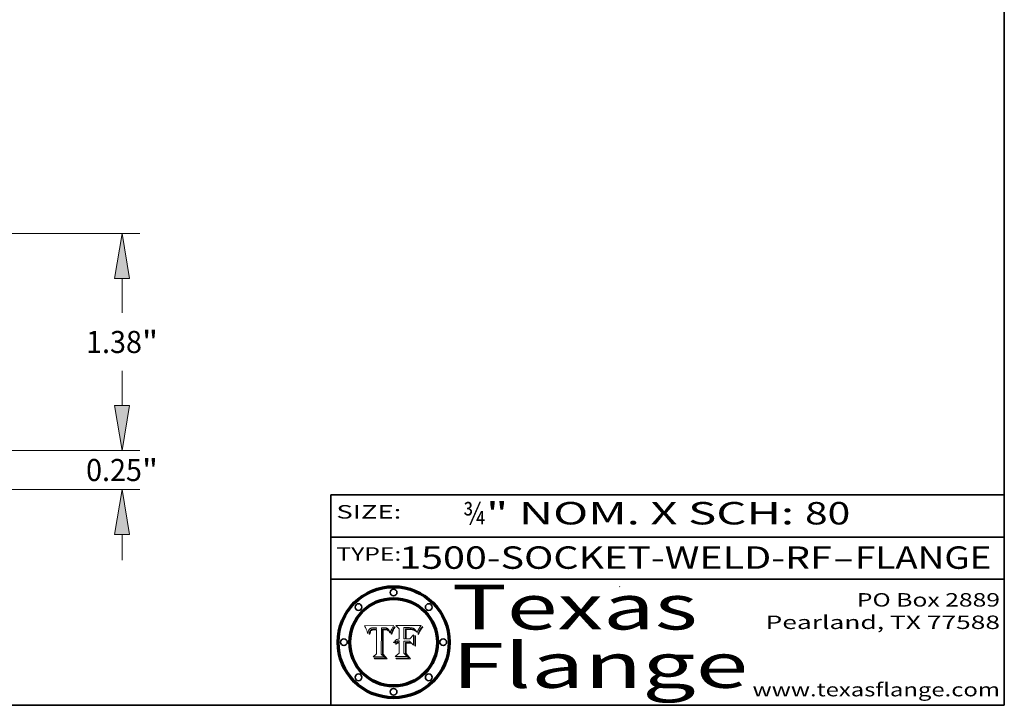
# Model space of a CAD drawing. Extents: x 0 to 10.8, y 0 to 8.2.
# Drawn here: x 6.4 to 10.8, y 0.2 to 3.3 of the extents above; entities that cross this region are included whole.
import ezdxf
from ezdxf.enums import TextEntityAlignment as Align

# ---------------------------------------------------------------- set-up
doc = ezdxf.new("R2010")
doc.units = 0
doc.header["$MEASUREMENT"] = 0
doc.layers.get('0').update_dxf_attribs({"lineweight": 13})
doc.layers.add('1', color=7, linetype='Continuous', lineweight=13)
doc.styles.get("Standard").update_dxf_attribs({"font": 'isocp.shx'})

# ---------------------------------------------------------------- blocks, each defined once
blk = doc.blocks.new('BLOCK1')
at = {"color": 7, "lineweight": 13, "ltscale": 0.03937}
for s, p, p2 in [('1500-SOCKET-WELD-RF', (8.05445, 0.858248), (9.981881, 0.858248)), ('FLANGE', (10.084929, 0.858248), (10.69255, 0.858248)), ('-', (9.983405, 0.858248), (10.083406, 0.858248))]:
    blk.add_text(s, height=0.1, dxfattribs=at).set_placement(p, p2, align=Align.FIT)
blk = doc.blocks.new('BLOCK2')
at = {"color": 7, "lineweight": 13, "ltscale": 0.03937}
for s, p, p2 in [('¾', (8.339405, 1.055967), (8.439405, 1.055967)), ('" NOM. X SCH: ', (8.440929, 1.055967), (9.860741, 1.055967)), ('80', (9.862265, 1.055967), (10.063789, 1.055967))]:
    blk.add_text(s, height=0.1, dxfattribs=at).set_placement(p, p2, align=Align.FIT)
blk = doc.blocks.new('BLOCK3')
at = {"color": 7, "lineweight": 13, "ltscale": 0.03937}
for s, p, p2 in [('PO Box 2889', (10.093103, 0.689966), (10.730818, 0.689966)), ('Pearland, TX 77588', (9.686702, 0.589966), (10.730818, 0.589966)), ('www.texasflange.com', (9.628644, 0.289966), (10.730818, 0.289966))]:
    blk.add_text(s, height=0.06, dxfattribs=at).set_placement(p, p2, align=Align.FIT)
blk = doc.blocks.new('BLOCK4')
at = {"color": 7, "lineweight": 13, "ltscale": 0.03937}
for s, p, p2 in [('Texas', (8.289209, 0.587871), (9.383692, 0.587871)), ('Flange', (8.289209, 0.327871), (9.608945, 0.327871))]:
    blk.add_text(s, height=0.2, dxfattribs=at).set_placement(p, p2, align=Align.FIT)
blk = doc.blocks.new('BLOCK5')
at = {"color": 7, "lineweight": 5, "ltscale": 0.00324}
blk.add_line((8.029831, 0.605292), (7.900255, 0.604209), dxfattribs=at)
at = {"color": 7, "lineweight": 5, "ltscale": 0.000103}
blk.add_line((7.900255, 0.604209), (7.902151, 0.600546), dxfattribs=at)
at = {"color": 7, "lineweight": 5, "ltscale": 0.0001}
blk.add_line((7.902151, 0.600546), (7.903945, 0.596951), dxfattribs=at)
at = {"color": 7, "lineweight": 5, "ltscale": 9.8e-05}
blk.add_line((7.903945, 0.596951), (7.905638, 0.593424), dxfattribs=at)
at = {"color": 7, "lineweight": 5, "ltscale": 9.5e-05}
for p, q in [((7.905638, 0.593424), (7.907229, 0.589967)), ((7.913659, 0.573722), (7.915938, 0.570681))]:
    blk.add_line(p, q, dxfattribs=at)
at = {"color": 7, "lineweight": 5, "ltscale": 9.3e-05}
blk.add_line((7.907229, 0.589967), (7.908719, 0.58658), dxfattribs=at)
at = {"color": 7, "lineweight": 5, "ltscale": 9e-05}
blk.add_line((7.908719, 0.58658), (7.910106, 0.583262), dxfattribs=at)
at = {"color": 7, "lineweight": 5, "ltscale": 8.7e-05}
blk.add_line((7.910106, 0.583262), (7.911392, 0.580013), dxfattribs=at)
at = {"color": 7, "lineweight": 5, "ltscale": 8.5e-05}
blk.add_line((7.911392, 0.580013), (7.912577, 0.576833), dxfattribs=at)
at = {"color": 7, "lineweight": 5, "ltscale": 8.2e-05}
blk.add_line((7.912577, 0.576833), (7.913659, 0.573722), dxfattribs=at)
at = {"color": 7, "lineweight": 5, "ltscale": 6.6e-05}
blk.add_line((7.915938, 0.570681), (7.916123, 0.573306), dxfattribs=at)
at = {"color": 7, "lineweight": 5, "ltscale": 6.2e-05}
for p, q in [((7.916123, 0.573306), (7.916418, 0.575775)), ((8.011871, 0.576531), (8.012525, 0.574142)), ((7.921734, 0.569565), (7.921454, 0.567111))]:
    blk.add_line(p, q, dxfattribs=at)
at = {"color": 7, "lineweight": 5, "ltscale": 5.9e-05}
for p, q in [((7.916418, 0.575775), (7.916824, 0.578087)), ((8.011163, 0.578771), (8.011871, 0.576531))]:
    blk.add_line(p, q, dxfattribs=at)
at = {"color": 7, "lineweight": 5, "ltscale": 5.5e-05}
for p, q in [((7.916824, 0.578087), (7.917339, 0.580242)), ((7.922543, 0.574013), (7.922096, 0.571866)), ((7.951177, 0.595142), (7.953361, 0.594908)), ((7.988236, 0.595943), (7.990431, 0.595799))]:
    blk.add_line(p, q, dxfattribs=at)
at = {"color": 7, "lineweight": 5, "ltscale": 5.2e-05}
for p, q in [((7.917339, 0.580242), (7.917966, 0.58224)), ((7.923073, 0.576006), (7.922543, 0.574013)), ((7.990431, 0.595799), (7.992506, 0.595562)), ((8.014802, 0.574562), (8.015467, 0.576534))]:
    blk.add_line(p, q, dxfattribs=at)
at = {"color": 7, "lineweight": 5, "ltscale": 5e-05}
for p, q in [((7.917966, 0.58224), (7.918703, 0.584081)), ((7.938912, 0.589269), (7.936934, 0.588921)), ((7.94287, 0.595557), (7.944881, 0.595532)), ((8.008726, 0.584579), (8.009591, 0.582795))]:
    blk.add_line(p, q, dxfattribs=at)
at = {"color": 7, "lineweight": 5, "ltscale": 4.7e-05}
for p, q in [((7.918703, 0.584081), (7.919549, 0.585767)), ((7.936934, 0.588921), (7.935095, 0.588473)), ((7.994457, 0.595229), (7.996287, 0.5948)), ((8.007806, 0.586212), (8.008726, 0.584579)), ((8.01683, 0.580272), (8.017528, 0.582038))]:
    blk.add_line(p, q, dxfattribs=at)
at = {"color": 7, "lineweight": 5, "ltscale": 4.5e-05}
for p, q in [((7.919549, 0.585767), (7.920506, 0.587294)), ((7.92513, 0.573132), (7.925573, 0.574872)), ((7.935095, 0.588473), (7.933397, 0.587925)), ((7.937799, 0.586203), (7.939577, 0.586511)), ((7.996287, 0.5948), (7.997995, 0.594276))]:
    blk.add_line(p, q, dxfattribs=at)
at = {"color": 7, "lineweight": 5, "ltscale": 4.3e-05}
for p, q in [((7.920506, 0.587294), (7.921574, 0.588665)), ((7.92516, 0.581064), (7.924381, 0.579533)), ((7.997995, 0.594276), (7.99958, 0.593658)), ((8.018954, 0.58536), (8.019684, 0.586917))]:
    blk.add_line(p, q, dxfattribs=at)
at = {"color": 7, "lineweight": 5, "ltscale": 4.2e-05}
for p, q in [((7.921574, 0.588665), (7.922751, 0.58988)), ((7.922751, 0.58988), (7.924063, 0.590958)), ((7.925573, 0.574872), (7.926092, 0.57648)), ((7.933397, 0.587925), (7.931839, 0.587279)), ((7.936151, 0.585809), (7.937799, 0.586203)), ((8.00581, 0.589025), (8.006836, 0.587694)), ((8.019684, 0.586917), (8.020426, 0.588405))]:
    blk.add_line(p, q, dxfattribs=at)
at = {"color": 7, "lineweight": 5, "ltscale": 5.8e-05}
for p, q in [((7.922096, 0.571866), (7.921734, 0.569565)), ((7.985918, 0.595991), (7.988236, 0.595943))]:
    blk.add_line(p, q, dxfattribs=at)
at = {"color": 7, "lineweight": 5, "ltscale": 4.8e-05}
for p, q in [((7.923684, 0.577847), (7.923073, 0.576006)), ((7.924766, 0.571259), (7.92513, 0.573132)), ((7.927152, 0.592775), (7.92893, 0.593513)), ((7.939577, 0.586511), (7.941484, 0.58673))]:
    blk.add_line(p, q, dxfattribs=at)
at = {"color": 7, "lineweight": 5, "ltscale": 4.6e-05}
for p, q in [((7.924381, 0.579533), (7.923684, 0.577847)), ((7.92553, 0.591923), (7.927152, 0.592775)), ((8.017528, 0.582038), (8.018235, 0.583734))]:
    blk.add_line(p, q, dxfattribs=at)
at = {"color": 7, "lineweight": 5, "ltscale": 4.4e-05}
for p, q in [((7.924063, 0.590958), (7.92553, 0.591923)), ((8.006836, 0.587694), (8.007806, 0.586212)), ((8.018235, 0.583734), (8.018954, 0.58536)), ((8.029019, 0.60375), (8.029831, 0.605292))]:
    blk.add_line(p, q, dxfattribs=at)
at = {"color": 7, "lineweight": 5, "ltscale": 5.1e-05}
for p, q in [((7.924478, 0.569252), (7.924766, 0.571259)), ((7.92893, 0.593513), (7.930864, 0.594138)), ((7.941484, 0.58673), (7.943519, 0.58686)), ((7.944881, 0.595532), (7.946936, 0.595454)), ((8.015467, 0.576534), (8.016143, 0.578438))]:
    blk.add_line(p, q, dxfattribs=at)
at = {"color": 7, "lineweight": 5, "ltscale": 4.1e-05}
for p, q in [((7.926023, 0.582444), (7.92516, 0.581064)), ((7.99958, 0.593658), (8.001043, 0.592944))]:
    blk.add_line(p, q, dxfattribs=at)
at = {"color": 7, "lineweight": 5, "ltscale": 3.9e-05}
for p, q in [((7.926968, 0.58367), (7.926023, 0.582444)), ((8.001043, 0.592944), (8.002384, 0.592136))]:
    blk.add_line(p, q, dxfattribs=at)
at = {"color": 7, "lineweight": 5, "ltscale": 7.7e-05}
blk.add_line((7.926092, 0.57648), (7.92736, 0.579297), dxfattribs=at)
at = {"color": 7, "lineweight": 5, "ltscale": 7.4e-05}
blk.add_line((7.929138, 0.585687), (7.926968, 0.58367), dxfattribs=at)
at = {"color": 7, "lineweight": 5, "ltscale": 6.9e-05}
for p, q in [((7.92736, 0.579297), (7.928935, 0.581582)), ((7.930843, 0.583356), (7.93324, 0.584759))]:
    blk.add_line(p, q, dxfattribs=at)
at = {"color": 7, "lineweight": 5, "ltscale": 6.5e-05}
blk.add_line((7.928935, 0.581582), (7.930843, 0.583356), dxfattribs=at)
at = {"color": 7, "lineweight": 5, "ltscale": 3.8e-05}
for p, q in [((7.930418, 0.586532), (7.929138, 0.585687)), ((7.93324, 0.584759), (7.93463, 0.585327)), ((8.002384, 0.592136), (8.003601, 0.591231)), ((8.003601, 0.591231), (8.004733, 0.590204))]:
    blk.add_line(p, q, dxfattribs=at)
at = {"color": 7, "lineweight": 5, "ltscale": 4e-05}
for p, q in [((7.931839, 0.587279), (7.930418, 0.586532)), ((7.93463, 0.585327), (7.936151, 0.585809)), ((8.004733, 0.590204), (8.00581, 0.589025)), ((8.020426, 0.588405), (8.021177, 0.589826))]:
    blk.add_line(p, q, dxfattribs=at)
at = {"color": 7, "lineweight": 5, "ltscale": 5.4e-05}
for p, q in [((7.930864, 0.594138), (7.932953, 0.594648)), ((7.943519, 0.58686), (7.945682, 0.586905)), ((7.949034, 0.595323), (7.951177, 0.595142)), ((8.014147, 0.572519), (8.014802, 0.574562)), ((7.924266, 0.567111), (7.924478, 0.569252))]:
    blk.add_line(p, q, dxfattribs=at)
at = {"color": 7, "lineweight": 5, "ltscale": 5.7e-05}
for p, q in [((7.932953, 0.594648), (7.9352, 0.595046)), ((7.943286, 0.589667), (7.941029, 0.589518)), ((8.012525, 0.574142), (8.014147, 0.572519))]:
    blk.add_line(p, q, dxfattribs=at)
at = {"color": 7, "lineweight": 5, "ltscale": 6e-05}
for p, q in [((7.9352, 0.595046), (7.9376, 0.595331)), ((7.945682, 0.589716), (7.943286, 0.589667))]:
    blk.add_line(p, q, dxfattribs=at)
at = {"color": 7, "lineweight": 5, "ltscale": 6.4e-05}
blk.add_line((7.9376, 0.595331), (7.940158, 0.5955), dxfattribs=at)
at = {"color": 7, "lineweight": 5, "ltscale": 5.3e-05}
for p, q in [((7.941029, 0.589518), (7.938912, 0.589269)), ((7.946936, 0.595454), (7.949034, 0.595323)), ((8.009591, 0.582795), (8.010404, 0.580859))]:
    blk.add_line(p, q, dxfattribs=at)
at = {"color": 7, "lineweight": 5, "ltscale": 6.8e-05}
blk.add_line((7.940158, 0.5955), (7.94287, 0.595557), dxfattribs=at)
at = {"color": 7, "lineweight": 5, "ltscale": 0.000162}
blk.add_line((7.952171, 0.589608), (7.945682, 0.589716), dxfattribs=at)
at = {"color": 7, "lineweight": 5, "ltscale": 0.000192}
blk.add_line((7.945682, 0.586905), (7.953361, 0.586796), dxfattribs=at)
at = {"color": 7, "lineweight": 5, "ltscale": 0.000136}
blk.add_line((7.953361, 0.594908), (7.952171, 0.589608), dxfattribs=at)
at = {"color": 7, "lineweight": 5, "ltscale": 0.00269}
blk.add_line((7.953361, 0.586796), (7.953361, 0.479178), dxfattribs=at)
at = {"color": 7, "lineweight": 5, "ltscale": 0.002931}
blk.add_line((7.974885, 0.478313), (7.976183, 0.595557), dxfattribs=at)
at = {"color": 7, "lineweight": 5, "ltscale": 4.9e-05}
for p, q in [((7.976183, 0.595557), (7.97813, 0.595713)), ((7.97813, 0.595713), (7.980077, 0.595835)), ((7.980077, 0.595835), (7.982024, 0.59592)), ((7.982024, 0.59592), (7.983971, 0.595973)), ((7.983971, 0.595973), (7.985918, 0.595991)), ((7.992506, 0.595562), (7.994457, 0.595229)), ((8.016143, 0.578438), (8.01683, 0.580272))]:
    blk.add_line(p, q, dxfattribs=at)
at = {"color": 7, "lineweight": 5, "ltscale": 5.6e-05}
blk.add_line((8.010404, 0.580859), (8.011163, 0.578771), dxfattribs=at)
at = {"color": 7, "lineweight": 5, "ltscale": 0.0004}
blk.add_line((8.021177, 0.589826), (8.029019, 0.60375), dxfattribs=at)
at = {"color": 7, "lineweight": 5, "ltscale": 7e-05}
blk.add_line((7.921454, 0.567111), (7.924266, 0.567111), dxfattribs=at)
at = {"color": 7, "lineweight": 5, "ltscale": 0.000493}
blk.add_line((7.953361, 0.479178), (7.93822, 0.466523), dxfattribs=at)
at = {"color": 7, "lineweight": 5, "ltscale": 0.001236}
blk.add_line((7.93822, 0.466523), (7.987647, 0.466523), dxfattribs=at)
at = {"color": 7, "lineweight": 5, "ltscale": 0.000434}
blk.add_line((7.987647, 0.466523), (7.974885, 0.478313), dxfattribs=at)
blk = doc.blocks.new('BLOCK6')
at = {"color": 7, "lineweight": 5, "ltscale": 0.000505}
blk.add_line((8.03978, 0.605292), (8.054382, 0.591339), dxfattribs=at)
at = {"color": 7, "lineweight": 5, "ltscale": 0.002807}
blk.add_line((8.152051, 0.605292), (8.03978, 0.605292), dxfattribs=at)
at = {"color": 7, "lineweight": 5, "ltscale": 0.001141}
blk.add_line((8.054382, 0.591339), (8.054382, 0.545696), dxfattribs=at)
at = {"color": 7, "lineweight": 5, "ltscale": 0.001265}
blk.add_line((8.076014, 0.545696), (8.076014, 0.596315), dxfattribs=at)
at = {"color": 7, "lineweight": 5, "ltscale": 0.0001}
blk.add_line((8.076014, 0.596315), (8.080016, 0.596207), dxfattribs=at)
at = {"color": 7, "lineweight": 5, "ltscale": 0.000262}
blk.add_line((8.080016, 0.596207), (8.090507, 0.596099), dxfattribs=at)
at = {"color": 7, "lineweight": 5, "ltscale": 7.8e-05}
for p, q in [((8.085749, 0.590474), (8.082612, 0.590366)), ((8.117954, 0.587933), (8.115029, 0.588965))]:
    blk.add_line(p, q, dxfattribs=at)
at = {"color": 7, "lineweight": 5, "ltscale": 0.001117}
blk.add_line((8.082612, 0.590366), (8.082612, 0.545696), dxfattribs=at)
at = {"color": 7, "lineweight": 5, "ltscale": 6.7e-05}
for p, q in [((8.085316, 0.587445), (8.087994, 0.58764)), ((8.120915, 0.584246), (8.123219, 0.582873)), ((8.036938, 0.537626), (8.03538, 0.535451)), ((8.043013, 0.542615), (8.040755, 0.541208))]:
    blk.add_line(p, q, dxfattribs=at)
at = {"color": 7, "lineweight": 5, "ltscale": 0.001044}
blk.add_line((8.085316, 0.545696), (8.085316, 0.587445), dxfattribs=at)
at = {"color": 7, "lineweight": 5, "ltscale": 6.8e-05}
for p, q in [((8.088465, 0.590591), (8.085749, 0.590474)), ((8.122807, 0.58518), (8.120546, 0.586671))]:
    blk.add_line(p, q, dxfattribs=at)
at = {"color": 7, "lineweight": 5, "ltscale": 6.3e-05}
for p, q in [((8.087994, 0.58764), (8.090491, 0.587792)), ((8.09689, 0.587987), (8.099417, 0.587969)), ((8.126338, 0.581511), (8.124737, 0.583461)), ((8.127607, 0.579333), (8.126338, 0.581511))]:
    blk.add_line(p, q, dxfattribs=at)
at = {"color": 7, "lineweight": 5, "ltscale": 7e-05}
for p, q in [((8.091251, 0.590682), (8.088465, 0.590591)), ((8.130044, 0.580736), (8.131463, 0.578313))]:
    blk.add_line(p, q, dxfattribs=at)
at = {"color": 7, "lineweight": 5, "ltscale": 5.8e-05}
for p, q in [((8.090491, 0.587792), (8.092805, 0.5879)), ((8.110827, 0.595125), (8.113085, 0.594648)), ((8.134311, 0.572844), (8.135177, 0.575007))]:
    blk.add_line(p, q, dxfattribs=at)
at = {"color": 7, "lineweight": 5, "ltscale": 0.000154}
blk.add_line((8.090507, 0.596099), (8.096672, 0.596207), dxfattribs=at)
at = {"color": 7, "lineweight": 5, "ltscale": 7.1e-05}
for p, q in [((8.094107, 0.590747), (8.091251, 0.590682)), ((8.102909, 0.596033), (8.10574, 0.595817)), ((8.113329, 0.586844), (8.116087, 0.586202)), ((8.140617, 0.587735), (8.14189, 0.590261))]:
    blk.add_line(p, q, dxfattribs=at)
at = {"color": 7, "lineweight": 5, "ltscale": 5.3e-05}
for p, q in [((8.092805, 0.5879), (8.094938, 0.587964)), ((8.104068, 0.587826), (8.106191, 0.5877)), ((8.124398, 0.58835), (8.125804, 0.586758)), ((8.136889, 0.57926), (8.137697, 0.581201))]:
    blk.add_line(p, q, dxfattribs=at)
at = {"color": 7, "lineweight": 5, "ltscale": 7.3e-05}
blk.add_line((8.097032, 0.590786), (8.094107, 0.590747), dxfattribs=at)
at = {"color": 7, "lineweight": 5, "ltscale": 4.9e-05}
for p, q in [((8.094938, 0.587964), (8.09689, 0.587987)), ((8.122994, 0.589734), (8.124398, 0.58835)), ((8.137697, 0.581201), (8.138474, 0.583019)), ((8.148372, 0.600311), (8.149522, 0.601895)), ((8.038381, 0.532799), (8.04004, 0.533868)), ((8.047222, 0.536498), (8.049152, 0.536744)), ((8.052347, 0.531458), (8.050394, 0.531249))]:
    blk.add_line(p, q, dxfattribs=at)
at = {"color": 7, "lineweight": 5, "ltscale": 8e-05}
for p, q in [((8.096672, 0.596207), (8.099887, 0.596163)), ((8.054382, 0.545696), (8.051189, 0.545309))]:
    blk.add_line(p, q, dxfattribs=at)
at = {"color": 7, "lineweight": 5, "ltscale": 7.5e-05}
for p, q in [((8.100026, 0.590798), (8.097032, 0.590786)), ((8.131463, 0.578313), (8.132887, 0.575682))]:
    blk.add_line(p, q, dxfattribs=at)
at = {"color": 7, "lineweight": 5, "ltscale": 6e-05}
blk.add_line((8.099417, 0.587969), (8.101811, 0.587915), dxfattribs=at)
at = {"color": 7, "lineweight": 5, "ltscale": 7.6e-05}
for p, q in [((8.099887, 0.596163), (8.102909, 0.596033)), ((8.051189, 0.545309), (8.048231, 0.544665))]:
    blk.add_line(p, q, dxfattribs=at)
at = {"color": 7, "lineweight": 5, "ltscale": 0.000106}
blk.add_line((8.104273, 0.590684), (8.100026, 0.590798), dxfattribs=at)
at = {"color": 7, "lineweight": 5, "ltscale": 5.6e-05}
for p, q in [((8.101811, 0.587915), (8.104068, 0.587826)), ((8.136049, 0.577196), (8.136889, 0.57926))]:
    blk.add_line(p, q, dxfattribs=at)
at = {"color": 7, "lineweight": 5, "ltscale": 9.8e-05}
blk.add_line((8.108189, 0.59034), (8.104273, 0.590684), dxfattribs=at)
at = {"color": 7, "lineweight": 5, "ltscale": 6.6e-05}
for p, q in [((8.10574, 0.595817), (8.108379, 0.595514)), ((8.118538, 0.585356), (8.120915, 0.584246)), ((8.128628, 0.582951), (8.130044, 0.580736)), ((8.03873, 0.539544), (8.036938, 0.537626)), ((8.040755, 0.541208), (8.03873, 0.539544))]:
    blk.add_line(p, q, dxfattribs=at)
at = {"color": 7, "lineweight": 5, "ltscale": 5e-05}
for p, q in [((8.106191, 0.5877), (8.108179, 0.58754)), ((8.11515, 0.594086), (8.117024, 0.593438)), ((8.049152, 0.536744), (8.051138, 0.536826))]:
    blk.add_line(p, q, dxfattribs=at)
at = {"color": 7, "lineweight": 5, "ltscale": 4.7e-05}
for p, q in [((8.108179, 0.58754), (8.110031, 0.587343)), ((8.032967, 0.530337), (8.033725, 0.528606))]:
    blk.add_line(p, q, dxfattribs=at)
at = {"color": 7, "lineweight": 5, "ltscale": 9.1e-05}
blk.add_line((8.111775, 0.589767), (8.108189, 0.59034), dxfattribs=at)
at = {"color": 7, "lineweight": 5, "ltscale": 6.2e-05}
blk.add_line((8.108379, 0.595514), (8.110827, 0.595125), dxfattribs=at)
at = {"color": 7, "lineweight": 5, "ltscale": 4.3e-05}
for p, q in [((8.110031, 0.587343), (8.111747, 0.587112)), ((8.118707, 0.592701), (8.120198, 0.591881)), ((8.120198, 0.591881), (8.121594, 0.59091)), ((8.13922, 0.584714), (8.139935, 0.586286))]:
    blk.add_line(p, q, dxfattribs=at)
at = {"color": 7, "lineweight": 5, "ltscale": 4e-05}
for p, q in [((8.111747, 0.587112), (8.113329, 0.586844)), ((8.139935, 0.586286), (8.140617, 0.587735)), ((8.045129, 0.526349), (8.046567, 0.527039)), ((8.046567, 0.527039), (8.048048, 0.527603)), ((8.048048, 0.527603), (8.049571, 0.528042)), ((8.049571, 0.528042), (8.051134, 0.528356)), ((8.051134, 0.528356), (8.052737, 0.528543)), ((8.052773, 0.536748), (8.054382, 0.53661))]:
    blk.add_line(p, q, dxfattribs=at)
at = {"color": 7, "lineweight": 5, "ltscale": 8.4e-05}
blk.add_line((8.115029, 0.588965), (8.111775, 0.589767), dxfattribs=at)
at = {"color": 7, "lineweight": 5, "ltscale": 5.4e-05}
for p, q in [((8.113085, 0.594648), (8.11515, 0.594086)), ((8.150747, 0.603555), (8.152051, 0.605292)), ((8.033725, 0.528606), (8.035222, 0.530168))]:
    blk.add_line(p, q, dxfattribs=at)
at = {"color": 7, "lineweight": 5, "ltscale": 6.5e-05}
for p, q in [((8.116087, 0.586202), (8.118538, 0.585356)), ((8.124737, 0.583461), (8.122807, 0.58518))]:
    blk.add_line(p, q, dxfattribs=at)
at = {"color": 7, "lineweight": 5, "ltscale": 4.6e-05}
for p, q in [((8.117024, 0.593438), (8.118707, 0.592701)), ((8.121594, 0.59091), (8.122994, 0.589734)), ((8.138474, 0.583019), (8.13922, 0.584714)), ((8.1473, 0.598802), (8.148372, 0.600311)), ((8.048522, 0.530904), (8.046733, 0.53042)), ((8.039021, 0.52592), (8.037725, 0.524604))]:
    blk.add_line(p, q, dxfattribs=at)
at = {"color": 7, "lineweight": 5, "ltscale": 7.2e-05}
for p, q in [((8.120546, 0.586671), (8.117954, 0.587933)), ((8.125449, 0.581235), (8.127607, 0.579333)), ((8.034058, 0.533022), (8.032967, 0.530337)), ((8.048231, 0.544665), (8.045504, 0.543768))]:
    blk.add_line(p, q, dxfattribs=at)
at = {"color": 7, "lineweight": 5, "ltscale": 6.9e-05}
for p, q in [((8.123219, 0.582873), (8.125449, 0.581235)), ((8.143089, 0.592394), (8.144543, 0.594729)), ((8.03538, 0.535451), (8.034058, 0.533022)), ((8.045504, 0.543768), (8.043013, 0.542615))]:
    blk.add_line(p, q, dxfattribs=at)
at = {"color": 7, "lineweight": 5, "ltscale": 5.7e-05}
blk.add_line((8.125804, 0.586758), (8.127215, 0.584958), dxfattribs=at)
at = {"color": 7, "lineweight": 5, "ltscale": 6.1e-05}
for p, q in [((8.127215, 0.584958), (8.128628, 0.582951)), ((8.14189, 0.590261), (8.143089, 0.592394))]:
    blk.add_line(p, q, dxfattribs=at)
at = {"color": 7, "lineweight": 5, "ltscale": 7.9e-05}
blk.add_line((8.132887, 0.575682), (8.134311, 0.572844), dxfattribs=at)
at = {"color": 7, "lineweight": 5, "ltscale": 5.9e-05}
blk.add_line((8.135177, 0.575007), (8.136049, 0.577196), dxfattribs=at)
at = {"color": 7, "lineweight": 5, "ltscale": 3.8e-05}
blk.add_line((8.144543, 0.594729), (8.145386, 0.596012), dxfattribs=at)
at = {"color": 7, "lineweight": 5, "ltscale": 4.1e-05}
for p, q in [((8.145386, 0.596012), (8.146304, 0.597369)), ((8.04373, 0.525533), (8.045129, 0.526349)), ((8.051138, 0.536826), (8.052773, 0.536748)), ((8.052737, 0.528543), (8.054382, 0.528606)), ((8.042372, 0.524592), (8.04373, 0.525533))]:
    blk.add_line(p, q, dxfattribs=at)
at = {"color": 7, "lineweight": 5, "ltscale": 4.4e-05}
for p, q in [((8.146304, 0.597369), (8.1473, 0.598802)), ((8.03978, 0.522333), (8.041057, 0.523526))]:
    blk.add_line(p, q, dxfattribs=at)
at = {"color": 7, "lineweight": 5, "ltscale": 5.2e-05}
for p, q in [((8.149522, 0.601895), (8.150747, 0.603555)), ((8.035222, 0.530168), (8.036774, 0.531566))]:
    blk.add_line(p, q, dxfattribs=at)
at = {"color": 7, "lineweight": 5, "ltscale": 5.1e-05}
for p, q in [((8.036774, 0.531566), (8.038381, 0.532799)), ((8.054382, 0.531527), (8.052347, 0.531458))]:
    blk.add_line(p, q, dxfattribs=at)
at = {"color": 7, "lineweight": 5, "ltscale": 4.5e-05}
for p, q in [((8.0404, 0.527097), (8.039021, 0.52592)), ((8.041859, 0.528135), (8.0404, 0.527097)), ((8.043403, 0.529035), (8.041859, 0.528135)), ((8.045027, 0.529796), (8.043403, 0.529035)), ((8.046733, 0.53042), (8.045027, 0.529796))]:
    blk.add_line(p, q, dxfattribs=at)
at = {"color": 7, "lineweight": 5, "ltscale": 4.8e-05}
for p, q in [((8.04004, 0.533868), (8.041754, 0.534771)), ((8.041754, 0.534771), (8.043522, 0.535512)), ((8.043522, 0.535512), (8.045345, 0.536087)), ((8.045345, 0.536087), (8.047222, 0.536498)), ((8.050394, 0.531249), (8.048522, 0.530904))]:
    blk.add_line(p, q, dxfattribs=at)
at = {"color": 7, "lineweight": 5, "ltscale": 0.000127}
blk.add_line((8.054382, 0.53661), (8.054382, 0.531527), dxfattribs=at)
at = {"color": 7, "lineweight": 5, "ltscale": 0.001163}
blk.add_line((8.054382, 0.528606), (8.054382, 0.482097), dxfattribs=at)
at = {"color": 7, "lineweight": 5, "ltscale": 0.000165}
blk.add_line((8.082612, 0.545696), (8.076014, 0.545696), dxfattribs=at)
at = {"color": 7, "lineweight": 5, "ltscale": 0.001363}
blk.add_line((8.076014, 0.482097), (8.076014, 0.53661), dxfattribs=at)
at = {"color": 7, "lineweight": 5, "ltscale": 0.000619}
blk.add_line((8.076014, 0.53661), (8.100782, 0.53661), dxfattribs=at)
at = {"color": 7, "lineweight": 5, "ltscale": 0.000408}
blk.add_line((8.101647, 0.545696), (8.085316, 0.545696), dxfattribs=at)
at = {"color": 7, "lineweight": 5, "ltscale": 0.000639}
blk.add_line((8.100782, 0.53661), (8.118953, 0.518655), dxfattribs=at)
at = {"color": 7, "lineweight": 5, "ltscale": 0.000629}
blk.add_line((8.118953, 0.563975), (8.101647, 0.545696), dxfattribs=at)
at = {"color": 7, "lineweight": 5, "ltscale": 0.001133}
blk.add_line((8.118953, 0.518655), (8.118953, 0.563975), dxfattribs=at)
at = {"color": 7, "lineweight": 5, "ltscale": 7.7e-05}
blk.add_line((8.037725, 0.524604), (8.03978, 0.522333), dxfattribs=at)
at = {"color": 7, "lineweight": 5, "ltscale": 4.2e-05}
blk.add_line((8.041057, 0.523526), (8.042372, 0.524592), dxfattribs=at)
at = {"color": 7, "lineweight": 5, "ltscale": 0.000564}
blk.add_line((8.054382, 0.482097), (8.036753, 0.468038), dxfattribs=at)
at = {"color": 7, "lineweight": 5, "ltscale": 0.001328}
blk.add_line((8.036753, 0.468038), (8.089859, 0.468038), dxfattribs=at)
at = {"color": 7, "lineweight": 5, "ltscale": 0.000493}
blk.add_line((8.089859, 0.468038), (8.076014, 0.482097), dxfattribs=at)
blk = doc.blocks.new('BLOCK20')
at = {"color": 7, "lineweight": 13, "ltscale": 0.004106}
for p, q in [((4.709296, 0.28571), (4.709296, 0.449944)), ((4.709296, -0.699944), (4.709296, -0.53571))]:
    blk.add_line(p, q, dxfattribs=at)
at = {"color": 7, "lineweight": 13, "ltscale": 0.03937}
for p, q in [((2.672486, 0), (4.821782, 0)), ((0.957486, -0.25), (4.821782, -0.25))]:
    blk.add_line(p, q, dxfattribs=at)
for points in [[(4.661678, 0.28571), (4.709296, 0), (4.756914, 0.28571)], [(4.756914, -0.53571), (4.709296, -0.25), (4.661678, -0.53571)]]:
    blk.add_lwpolyline(points, close=True, dxfattribs=at)
for points in [[(4.661678, 0.28571), (4.709296, 0), (4.661678, 0.28571), (4.756914, 0.28571)], [(4.756914, -0.53571), (4.709296, -0.25), (4.756914, -0.53571), (4.661678, -0.53571)]]:
    blk.add_solid(points, dxfattribs=at)
for s, p, p2 in [('0.25', (4.479949, -0.195382), (4.835531, -0.195382)), ('"', (4.835531, -0.195382), (4.938643, -0.195382))]:
    blk.add_text(s, height=0.140607, dxfattribs=at).set_placement(p, p2, align=Align.FIT)
blk = doc.blocks.new('BLOCK22')
at = {"color": 7, "lineweight": 13, "ltscale": 0.03937}
for p, q in [((0.870136, 1.38), (4.821782, 1.38)), ((2.672486, 0), (4.821782, 0))]:
    blk.add_line(p, q, dxfattribs=at)
at = {"color": 7, "lineweight": 13, "ltscale": 0.005491}
blk.add_line((4.709296, 0.874668), (4.709296, 1.09429), dxfattribs=at)
at = {"color": 7, "lineweight": 13, "ltscale": 0.005494}
blk.add_line((4.709296, 0.28571), (4.709296, 0.505489), dxfattribs=at)
at = {"color": 7, "lineweight": 13, "ltscale": 0.03937}
for points in [[(4.756914, 1.09429), (4.709296, 1.38), (4.661678, 1.09429)], [(4.661678, 0.28571), (4.709296, 0), (4.756914, 0.28571)]]:
    blk.add_lwpolyline(points, close=True, dxfattribs=at)
for points in [[(4.756914, 1.09429), (4.709296, 1.38), (4.756914, 1.09429), (4.661678, 1.09429)], [(4.661678, 0.28571), (4.709296, 0), (4.661678, 0.28571), (4.756914, 0.28571)]]:
    blk.add_solid(points, dxfattribs=at)
for s, p, p2 in [('1.38', (4.479949, 0.619775), (4.835531, 0.619775)), ('"', (4.835531, 0.619775), (4.938643, 0.619775))]:
    blk.add_text(s, height=0.140607, dxfattribs=at).set_placement(p, p2, align=Align.FIT)

msp = doc.modelspace()

# ---------------------------------------------------------------- linework, layer by layer
at = {"color": 7, "lineweight": 13, "ltscale": 0.03937}
for points in [[(8.0298, 0.6053), (8.029, 0.6038), (8.0212, 0.5898), (8.0204, 0.5884), (8.0197, 0.5869), (8.019, 0.5854), (8.0182, 0.5837), (8.0175, 0.582), (8.0168, 0.5803), (8.0161, 0.5784), (8.0155, 0.5765), (8.0148, 0.5746), (8.0141, 0.5725), (8.0125, 0.5741), (8.0119, 0.5765), (8.0112, 0.5788), (8.0104, 0.5809), (8.0096, 0.5828), (8.0087, 0.5846), (8.0078, 0.5862), (8.0068, 0.5877), (8.0058, 0.589), (8.0047, 0.5902), (8.0036, 0.5912), (8.0024, 0.5921), (8.001, 0.5929), (7.9996, 0.5937), (7.998, 0.5943), (7.9963, 0.5948), (7.9945, 0.5952), (7.9925, 0.5956), (7.9904, 0.5958), (7.9882, 0.5959), (7.9859, 0.596), (7.984, 0.596), (7.982, 0.5959), (7.9801, 0.5958), (7.9781, 0.5957), (7.9762, 0.5956), (7.9749, 0.4783), (7.9876, 0.4665), (7.9382, 0.4665), (7.9534, 0.4792), (7.9534, 0.5868), (7.9457, 0.5869), (7.9435, 0.5869), (7.9415, 0.5867), (7.9396, 0.5865), (7.9378, 0.5862), (7.9362, 0.5858), (7.9346, 0.5853), (7.9332, 0.5848), (7.9308, 0.5834), (7.9289, 0.5816), (7.9274, 0.5793), (7.9261, 0.5765), (7.9256, 0.5749), (7.9251, 0.5731), (7.9248, 0.5713), (7.9245, 0.5693), (7.9243, 0.5671), (7.9215, 0.5671), (7.9217, 0.5696), (7.9221, 0.5719), (7.9225, 0.574), (7.9231, 0.576), (7.9237, 0.5778), (7.9244, 0.5795), (7.9252, 0.5811), (7.926, 0.5824), (7.927, 0.5837), (7.9291, 0.5857), (7.9304, 0.5865), (7.9318, 0.5873), (7.9334, 0.5879), (7.9351, 0.5885), (7.9369, 0.5889), (7.9389, 0.5893), (7.941, 0.5895), (7.9433, 0.5897), (7.9457, 0.5897), (7.9522, 0.5896), (7.9534, 0.5949), (7.9512, 0.5951), (7.949, 0.5953), (7.9469, 0.5955), (7.9449, 0.5955), (7.9429, 0.5956), (7.9402, 0.5955), (7.9376, 0.5953), (7.9352, 0.595), (7.933, 0.5946), (7.9309, 0.5941), (7.9289, 0.5935), (7.9272, 0.5928), (7.9255, 0.5919), (7.9241, 0.591), (7.9228, 0.5899), (7.9216, 0.5887), (7.9205, 0.5873), (7.9195, 0.5858), (7.9187, 0.5841), (7.918, 0.5822), (7.9173, 0.5802), (7.9168, 0.5781), (7.9164, 0.5758), (7.9161, 0.5733), (7.9159, 0.5707), (7.9137, 0.5737), (7.9126, 0.5768), (7.9114, 0.58), (7.9101, 0.5833), (7.9087, 0.5866), (7.9072, 0.59), (7.9056, 0.5934), (7.9039, 0.597), (7.9022, 0.6005), (7.9003, 0.6042)], [(8.0078, 0.5816), (8.0061, 0.5826), (8.0043, 0.5836), (8.0025, 0.5844), (8.0007, 0.5851), (7.9987, 0.5857), (7.9968, 0.5861), (7.9947, 0.5865), (7.9926, 0.5868), (7.9905, 0.587), (7.9883, 0.587), (7.9868, 0.587), (7.9852, 0.5869), (7.9836, 0.5868), (7.9835, 0.478), (8.0007, 0.4577), (7.9455, 0.4577), (7.943, 0.4606), (7.9948, 0.4606), (7.9803, 0.4771), (7.9803, 0.5898), (7.9861, 0.5899), (7.9882, 0.5899), (7.9901, 0.5899), (7.9919, 0.5898), (7.9935, 0.5897), (7.9951, 0.5895), (7.9978, 0.5891), (8.0001, 0.5886), (8.0019, 0.5879), (8.0035, 0.587), (8.0049, 0.5858), (8.0062, 0.5843), (8.0073, 0.5826)], [(8.0366, 0.5985), (8.0351, 0.5964), (8.0336, 0.5942), (8.0321, 0.5916), (8.0306, 0.5889), (8.029, 0.5858), (8.0274, 0.5825), (8.0258, 0.579), (8.0242, 0.5752), (8.0226, 0.5712), (8.021, 0.5669), (8.0181, 0.5679), (8.0201, 0.5732), (8.0217, 0.5773), (8.0232, 0.581), (8.0248, 0.5846), (8.0263, 0.5878), (8.0279, 0.5908), (8.0294, 0.5935), (8.0309, 0.5959), (8.0324, 0.5981), (8.0339, 0.6)], [(8.0398, 0.6053), (8.1521, 0.6053), (8.1507, 0.6036), (8.1495, 0.6019), (8.1484, 0.6003), (8.1473, 0.5988), (8.1463, 0.5974), (8.1454, 0.596), (8.1445, 0.5947), (8.1431, 0.5924), (8.1419, 0.5903), (8.1406, 0.5877), (8.1399, 0.5863), (8.1392, 0.5847), (8.1385, 0.583), (8.1377, 0.5812), (8.1369, 0.5793), (8.136, 0.5772), (8.1352, 0.575), (8.1343, 0.5728), (8.1329, 0.5757), (8.1315, 0.5783), (8.13, 0.5807), (8.1286, 0.583), (8.1272, 0.585), (8.1258, 0.5868), (8.1244, 0.5884), (8.123, 0.5897), (8.1216, 0.5909), (8.1202, 0.5919), (8.1187, 0.5927), (8.117, 0.5934), (8.1151, 0.5941), (8.1131, 0.5946), (8.1108, 0.5951), (8.1084, 0.5955), (8.1057, 0.5958), (8.1029, 0.596), (8.0999, 0.5962), (8.0967, 0.5962), (8.0905, 0.5961), (8.08, 0.5962), (8.076, 0.5963), (8.076, 0.5457), (8.0826, 0.5457), (8.0826, 0.5904), (8.0857, 0.5905), (8.0885, 0.5906), (8.0913, 0.5907), (8.0941, 0.5907), (8.097, 0.5908), (8.1, 0.5908), (8.1043, 0.5907), (8.1082, 0.5903), (8.1118, 0.5898), (8.115, 0.589), (8.118, 0.5879), (8.1205, 0.5867), (8.1228, 0.5852), (8.1247, 0.5835), (8.1263, 0.5815), (8.1276, 0.5793), (8.1254, 0.5812), (8.1232, 0.5829), (8.1209, 0.5842), (8.1185, 0.5854), (8.1161, 0.5862), (8.1133, 0.5868), (8.1117, 0.5871), (8.11, 0.5873), (8.1082, 0.5875), (8.1062, 0.5877), (8.1041, 0.5878), (8.1018, 0.5879), (8.0994, 0.588), (8.0969, 0.588), (8.0949, 0.588), (8.0928, 0.5879), (8.0905, 0.5878), (8.088, 0.5876), (8.0853, 0.5874), (8.0853, 0.5457), (8.1016, 0.5457), (8.119, 0.564), (8.119, 0.5187), (8.1008, 0.5366), (8.076, 0.5366), (8.076, 0.4821), (8.0899, 0.468), (8.0368, 0.468), (8.0544, 0.4821), (8.0544, 0.5286), (8.0527, 0.5285), (8.0511, 0.5284), (8.0496, 0.528), (8.048, 0.5276), (8.0466, 0.527), (8.0451, 0.5263), (8.0437, 0.5255), (8.0424, 0.5246), (8.0411, 0.5235), (8.0398, 0.5223), (8.0377, 0.5246), (8.039, 0.5259), (8.0404, 0.5271), (8.0419, 0.5281), (8.0434, 0.529), (8.045, 0.5298), (8.0467, 0.5304), (8.0485, 0.5309), (8.0504, 0.5312), (8.0523, 0.5315), (8.0544, 0.5315), (8.0544, 0.5366), (8.0528, 0.5367), (8.0511, 0.5368), (8.0492, 0.5367), (8.0472, 0.5365), (8.0453, 0.5361), (8.0435, 0.5355), (8.0418, 0.5348), (8.04, 0.5339), (8.0384, 0.5328), (8.0368, 0.5316), (8.0352, 0.5302), (8.0337, 0.5286), (8.033, 0.5303), (8.0341, 0.533), (8.0354, 0.5355), (8.0369, 0.5376), (8.0387, 0.5395), (8.0408, 0.5412), (8.043, 0.5426), (8.0455, 0.5438), (8.0482, 0.5447), (8.0512, 0.5453), (8.0544, 0.5457), (8.0544, 0.5913)], [(8.1603, 0.5987), (8.1573, 0.5951), (8.1545, 0.5916), (8.152, 0.5881), (8.1497, 0.5847), (8.1477, 0.5814), (8.1458, 0.5781), (8.1442, 0.5749), (8.1429, 0.5717), (8.1417, 0.5686), (8.1408, 0.5656), (8.1385, 0.5671), (8.1395, 0.5705), (8.1406, 0.5739), (8.142, 0.5773), (8.1437, 0.5806), (8.1455, 0.584), (8.1476, 0.5873), (8.15, 0.5906), (8.1525, 0.5939), (8.1553, 0.5972), (8.1583, 0.6005)], [(8.1075, 0.5275), (8.0853, 0.5275), (8.0853, 0.4812), (8.1044, 0.4577), (8.0417, 0.4577), (8.039, 0.4606), (8.0983, 0.4606), (8.0826, 0.4799), (8.0826, 0.5304), (8.1044, 0.5304)], [(8.1268, 0.5602), (8.1268, 0.5135), (8.124, 0.5151), (8.124, 0.5618)]]:
    msp.add_lwpolyline(points, close=True, dxfattribs=at)
at = {"color": 7, "lineweight": 70, "ltscale": 0.03937}
for radius in [0.2475, 0.195]:
    msp.add_circle((8.0298, 0.5312), radius, dxfattribs=at)
at = {"color": 7, "lineweight": 35, "ltscale": 0.03937}
for centre in [(8.0298, 0.7525), (7.8733, 0.6877), (8.1862, 0.6877), (7.8085, 0.5312), (8.251, 0.5312), (7.8733, 0.3748), (8.1862, 0.3748), (8.0298, 0.31)]:
    msp.add_circle(centre, 0.015, dxfattribs=at)
at = {"color": 7, "lineweight": 5, "ltscale": 0.03937}
msp.add_point((8.0298, 0.5312), dxfattribs=at)
at = {"layer": '1', "color": 7, "lineweight": 35, "ltscale": 0.03937}
for p, q in [((10.75, 8.25), (10.75, 0.25)), ((7.75, 1.1875), (10.75, 1.1875)), ((7.75, 1.1875), (7.75, 0.25)), ((7.75, 1), (10.75, 1)), ((7.75, 0.8125), (10.75, 0.8125)), ((0.25, 0.25), (10.75, 0.25))]:
    msp.add_line(p, q, dxfattribs=at)
at = {"layer": '1', "color": 7, "lineweight": 35, "ltscale": 3.2e-05}
msp.add_line((9.0357, 0.7788), (9.0369, 0.7784), dxfattribs=at)

# ---------------------------------------------------------------- block references
at = {"lineweight": 0, "xscale": 0.7, "yscale": 0.7, "zscale": 0.7}
for name in ['BLOCK22', 'BLOCK20']:
    msp.add_blockref(name, (3.5239, 1.3861), dxfattribs=at)
at = {"lineweight": 0}
for name in ['BLOCK2', 'BLOCK1', 'BLOCK4', 'BLOCK3', 'BLOCK5', 'BLOCK6']:
    msp.add_blockref(name, (0, 0), dxfattribs=at)

# ---------------------------------------------------------------- texts
at = {"color": 7, "lineweight": 13, "ltscale": 0.03937}
for s, p, p2 in [('SIZE:', (7.7748, 1.0822), (8.0641, 1.0822)), ('TYPE:', (7.7748, 0.8942), (8.0641, 0.8942))]:
    msp.add_text(s, height=0.06, dxfattribs=at).set_placement(p, p2, align=Align.FIT)

doc.saveas('drawing.dxf')
